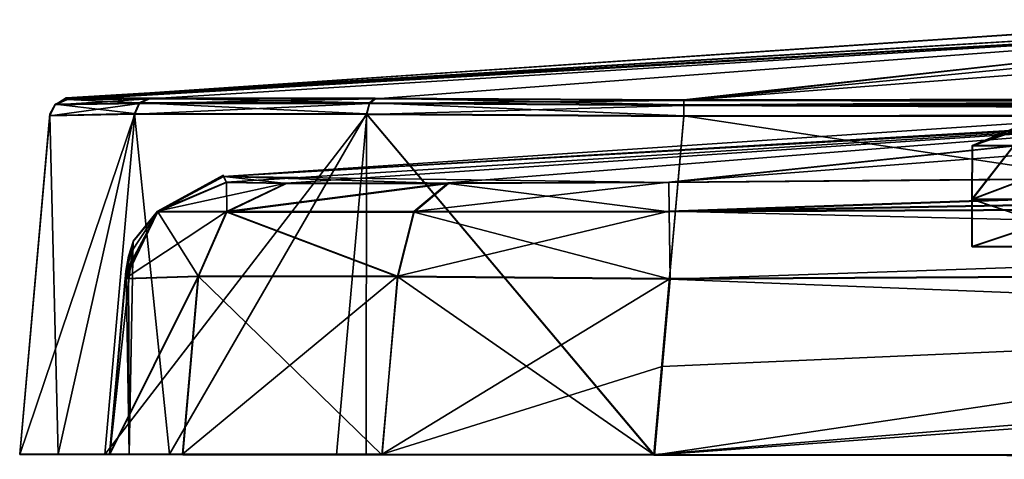
# Model space of a CAD drawing. Units: millimetres. Extents: x -62 to 104, y 2 to 145.
# Drawn here: x -62 to -34, y 47 to 60 of the extents above; entities that cross this region are included whole.
import ezdxf

# ---------------------------------------------------------------- set-up
doc = ezdxf.new("R2010")
doc.units = ezdxf.units.MM
doc.header["$LTSCALE"] = 39.294696
doc.layers.get('0').update_dxf_attribs({"linetype": 'CONTINUOUS'})

msp = doc.modelspace()

# ---------------------------------------------------------------- linework, layer by layer
at = {"linetype": 'Continuous'}
for points in [[(-60.211, 57.707, 18.536), (-25.481, 59.802, 16.113), (-60.213, 57.715, 0.007), (-60.211, 57.707, 18.536)], [(-60.208, 57.7, -18.475), (-60.213, 57.715, 0.007), (-25.481, 59.802, 16.113), (-60.208, 57.7, -18.475)], [(-60.211, 57.707, 18.536), (-42.704, 57.664, 55.201), (-23.054, 59.831, 18.793), (-60.211, 57.707, 18.536)], [(-60.211, 57.707, 18.536), (-23.054, 59.831, 18.793), (-25.481, 59.802, 16.113), (-60.211, 57.707, 18.536)], [(-60.208, 57.7, -18.475), (-23.103, 59.824, -18.742), (-60.195, 57.66, -37.698), (-60.208, 57.7, -18.475)], [(-23.103, 59.824, -18.742), (-60.208, 57.7, -18.475), (-25.482, 59.796, -16.108), (-23.103, 59.824, -18.742)], [(-30.204, 59.73, 6.634), (-60.208, 57.7, -18.475), (-25.481, 59.802, 16.113), (-30.204, 59.73, 6.634)], [(-25.482, 59.796, -16.108), (-60.208, 57.7, -18.475), (-30.186, 59.727, -6.698), (-25.482, 59.796, -16.108)], [(-30.186, 59.727, -6.698), (-60.208, 57.7, -18.475), (-30.204, 59.73, 6.634), (-30.186, 59.727, -6.698)], [(-60.195, 57.66, -37.698), (-23.103, 59.824, -18.742), (-57.846, 57.694, -46.439), (-60.195, 57.66, -37.698)], [(-57.846, 57.694, -46.439), (-23.103, 59.824, -18.742), (-51.446, 57.689, -52.839), (-57.846, 57.694, -46.439)], [(-51.446, 57.689, -52.839), (-23.103, 59.824, -18.742), (-42.704, 57.645, -55.187), (-51.446, 57.689, -52.839)], [(-19.928, 59.859, -21.355), (-13.14, 59.937, -24.749), (-42.704, 57.645, -55.187), (-19.928, 59.859, -21.355)], [(-42.704, 57.645, -55.187), (-13.14, 59.937, -24.749), (-10.825, 57.687, -55.205), (-42.704, 57.645, -55.187)], [(-23.103, 59.824, -18.742), (-19.928, 59.859, -21.355), (-42.704, 57.645, -55.187), (-23.103, 59.824, -18.742)], [(-42.704, 57.664, 55.201), (-10.688, 57.707, 55.211), (-23.054, 59.831, 18.793), (-42.704, 57.664, 55.201)], [(-60.677, 57.218, 37.707), (-58.271, 57.27, 46.698), (-60.525, 57.535, 37.709), (-60.677, 57.218, 37.707)], [(-60.669, 57.261, 0.007), (-60.677, 57.218, 37.707), (-60.525, 57.535, 37.709), (-60.669, 57.261, 0.007)], [(-58.263, 57.254, -46.683), (-60.67, 57.204, -37.696), (-58.128, 57.561, -46.602), (-58.263, 57.254, -46.683)], [(-60.67, 57.204, -37.696), (-60.518, 57.521, -37.698), (-58.128, 57.561, -46.602), (-60.67, 57.204, -37.696)], [(-60.67, 57.204, -37.696), (-60.669, 57.261, 0.007), (-60.525, 57.535, 37.709), (-60.67, 57.204, -37.696)], [(-60.518, 57.521, -37.698), (-60.67, 57.204, -37.696), (-60.525, 57.535, 37.709), (-60.518, 57.521, -37.698)], [(-60.202, 57.673, 37.709), (-60.525, 57.535, 37.709), (-58.136, 57.578, 46.616), (-60.202, 57.673, 37.709)], [(-60.202, 57.673, 37.709), (-60.518, 57.521, -37.698), (-60.525, 57.535, 37.709), (-60.202, 57.673, 37.709)], [(-60.525, 57.535, 37.709), (-58.271, 57.27, 46.698), (-58.136, 57.578, 46.616), (-60.525, 57.535, 37.709)], [(-60.213, 57.715, 0.007), (-60.208, 57.7, -18.475), (-60.518, 57.521, -37.698), (-60.213, 57.715, 0.007)], [(-60.211, 57.707, 18.536), (-60.213, 57.715, 0.007), (-60.518, 57.521, -37.698), (-60.211, 57.707, 18.536)], [(-60.202, 57.673, 37.709), (-60.211, 57.707, 18.536), (-60.518, 57.521, -37.698), (-60.202, 57.673, 37.709)], [(-60.208, 57.7, -18.475), (-60.195, 57.66, -37.698), (-60.518, 57.521, -37.698), (-60.208, 57.7, -18.475)], [(-60.195, 57.66, -37.698), (-57.846, 57.694, -46.439), (-60.518, 57.521, -37.698), (-60.195, 57.66, -37.698)], [(-60.518, 57.521, -37.698), (-57.846, 57.694, -46.439), (-58.128, 57.561, -46.602), (-60.518, 57.521, -37.698)], [(-57.853, 57.71, 46.454), (-51.45, 57.708, 52.855), (-60.211, 57.707, 18.536), (-57.853, 57.71, 46.454)], [(-60.202, 57.673, 37.709), (-57.853, 57.71, 46.454), (-60.211, 57.707, 18.536), (-60.202, 57.673, 37.709)], [(-51.45, 57.708, 52.855), (-42.704, 57.664, 55.201), (-60.211, 57.707, 18.536), (-51.45, 57.708, 52.855)], [(-57.853, 57.71, 46.454), (-60.202, 57.673, 37.709), (-58.136, 57.578, 46.616), (-57.853, 57.71, 46.454)], [(-58.271, 57.27, 46.698), (-51.694, 57.267, 53.272), (-58.136, 57.578, 46.616), (-58.271, 57.27, 46.698)], [(-58.263, 57.254, -46.683), (-58.128, 57.561, -46.602), (-51.607, 57.556, -53.121), (-58.263, 57.254, -46.683)], [(-51.69, 57.249, -53.255), (-58.263, 57.254, -46.683), (-51.607, 57.556, -53.121), (-51.69, 57.249, -53.255)], [(-51.612, 57.575, 53.138), (-57.853, 57.71, 46.454), (-58.136, 57.578, 46.616), (-51.612, 57.575, 53.138)], [(-51.694, 57.267, 53.272), (-51.612, 57.575, 53.138), (-58.136, 57.578, 46.616), (-51.694, 57.267, 53.272)], [(-57.846, 57.694, -46.439), (-51.446, 57.689, -52.839), (-58.128, 57.561, -46.602), (-57.846, 57.694, -46.439)], [(-58.128, 57.561, -46.602), (-51.446, 57.689, -52.839), (-51.607, 57.556, -53.121), (-58.128, 57.561, -46.602)], [(-51.45, 57.708, 52.855), (-57.853, 57.71, 46.454), (-51.612, 57.575, 53.138), (-51.45, 57.708, 52.855)], [(-51.694, 57.267, 53.272), (-42.701, 57.208, 55.675), (-51.612, 57.575, 53.138), (-51.694, 57.267, 53.272)], [(-42.703, 57.505, -55.509), (-51.69, 57.249, -53.255), (-51.607, 57.556, -53.121), (-42.703, 57.505, -55.509)], [(-42.701, 57.189, -55.66), (-51.69, 57.249, -53.255), (-42.703, 57.505, -55.509), (-42.701, 57.189, -55.66)], [(-42.703, 57.525, 55.524), (-51.45, 57.708, 52.855), (-51.612, 57.575, 53.138), (-42.703, 57.525, 55.524)], [(-42.701, 57.208, 55.675), (-42.703, 57.525, 55.524), (-51.612, 57.575, 53.138), (-42.701, 57.208, 55.675)], [(-51.446, 57.689, -52.839), (-42.704, 57.645, -55.187), (-51.607, 57.556, -53.121), (-51.446, 57.689, -52.839)], [(-42.704, 57.645, -55.187), (-42.703, 57.505, -55.509), (-51.607, 57.556, -53.121), (-42.704, 57.645, -55.187)], [(-42.704, 57.664, 55.201), (-51.45, 57.708, 52.855), (-42.703, 57.525, 55.524), (-42.704, 57.664, 55.201)], [(-10.688, 57.707, 55.211), (-42.704, 57.664, 55.201), (-42.703, 57.525, 55.524), (-10.688, 57.707, 55.211)], [(-42.704, 57.645, -55.187), (-10.825, 57.687, -55.205), (85.687, 57.389, -55.497), (-42.704, 57.645, -55.187)], [(-42.704, 57.645, -55.187), (85.687, 57.389, -55.497), (-42.703, 57.505, -55.509), (-42.704, 57.645, -55.187)], [(21.483, 57.701, 55.216), (-10.688, 57.707, 55.211), (-42.703, 57.525, 55.524), (21.483, 57.701, 55.216)], [(53.653, 57.649, 55.217), (21.483, 57.701, 55.216), (-42.703, 57.525, 55.524), (53.653, 57.649, 55.217)], [(85.665, 57.548, 55.214), (53.653, 57.649, 55.217), (-42.703, 57.525, 55.524), (85.665, 57.548, 55.214)], [(85.665, 57.548, 55.214), (-42.703, 57.525, 55.524), (85.664, 57.409, 55.537), (85.665, 57.548, 55.214)], [(-42.703, 57.525, 55.524), (-42.701, 57.208, 55.675), (85.664, 57.409, 55.537), (-42.703, 57.525, 55.524)], [(85.684, 57.073, -55.647), (21.488, 57.229, -55.645), (-42.703, 57.505, -55.509), (85.684, 57.073, -55.647)], [(85.687, 57.389, -55.497), (85.684, 57.073, -55.647), (-42.703, 57.505, -55.509), (85.687, 57.389, -55.497)], [(21.488, 57.229, -55.645), (-42.701, 57.189, -55.66), (-42.703, 57.505, -55.509), (21.488, 57.229, -55.645)], [(-60.67, 57.204, -37.696), (-61.527, 47.612, 38.55), (-60.669, 57.261, 0.007), (-60.67, 57.204, -37.696)], [(-60.669, 57.261, 0.007), (-61.527, 47.612, 38.55), (-60.677, 57.218, 37.707), (-60.669, 57.261, 0.007)], [(-61.527, 47.612, 38.55), (-60.44, 47.612, 44.721), (-60.677, 57.218, 37.707), (-61.527, 47.612, 38.55)], [(-59.112, 47.595, -47.535), (-61.519, 47.599, -38.536), (-58.263, 57.254, -46.683), (-59.112, 47.595, -47.535)], [(-61.519, 47.599, -38.536), (-60.67, 57.204, -37.696), (-58.263, 57.254, -46.683), (-61.519, 47.599, -38.536)], [(-60.677, 57.218, 37.707), (-60.44, 47.612, 44.721), (-58.271, 57.27, 46.698), (-60.677, 57.218, 37.707)], [(-60.44, 47.612, 44.721), (-57.282, 47.61, 50.167), (-58.271, 57.27, 46.698), (-60.44, 47.612, 44.721)], [(-51.69, 57.249, -53.255), (-59.112, 47.595, -47.535), (-58.263, 57.254, -46.683), (-51.69, 57.249, -53.255)], [(-52.551, 47.588, -54.094), (-59.112, 47.595, -47.535), (-51.69, 57.249, -53.255), (-52.551, 47.588, -54.094)], [(-58.271, 57.27, 46.698), (-57.282, 47.61, 50.167), (-51.694, 57.267, 53.272), (-58.271, 57.27, 46.698)], [(-57.282, 47.61, 50.167), (-51.71, 47.606, 54.571), (-51.694, 57.267, 53.272), (-57.282, 47.61, 50.167)], [(-24.769, 57.261, 17.235), (-55.676, 55.328, 38.128), (-55.746, 55.49, 17.254), (-24.769, 57.261, 17.235)], [(-24.769, 57.261, 17.235), (-55.746, 55.49, 17.254), (-25.681, 57.249, 16.13), (-24.769, 57.261, 17.235)], [(-25.681, 57.249, 16.13), (-55.746, 55.49, 17.254), (-30.587, 57.173, 5.752), (-25.681, 57.249, 16.13)], [(-55.746, 55.49, 17.254), (-55.742, 55.485, -17.197), (-25.694, 57.243, -16.108), (-55.746, 55.49, 17.254)], [(-30.59, 57.171, -5.732), (-55.746, 55.49, 17.254), (-25.694, 57.243, -16.108), (-30.59, 57.171, -5.732)], [(-55.742, 55.485, -17.197), (-43.127, 55.313, -50.659), (-24.807, 57.254, -17.187), (-55.742, 55.485, -17.197)], [(-55.742, 55.485, -17.197), (-24.807, 57.254, -17.187), (-25.694, 57.243, -16.108), (-55.742, 55.485, -17.197)], [(-53.973, 55.302, 44.378), (-55.676, 55.328, 38.128), (-24.769, 57.261, 17.235), (-53.973, 55.302, 44.378)], [(-49.381, 55.303, 48.97), (-53.973, 55.302, 44.378), (-24.769, 57.261, 17.235), (-49.381, 55.303, 48.97)], [(-43.552, 47.579, -56.499), (-52.551, 47.588, -54.094), (-51.69, 57.249, -53.255), (-43.552, 47.579, -56.499)], [(-51.71, 47.606, 54.571), (-43.552, 47.599, 56.518), (-51.694, 57.267, 53.272), (-51.71, 47.606, 54.571)], [(-43.552, 47.599, 56.518), (-42.701, 57.208, 55.675), (-51.694, 57.267, 53.272), (-43.552, 47.599, 56.518)], [(-42.701, 57.189, -55.66), (-43.552, 47.579, -56.499), (-51.69, 57.249, -53.255), (-42.701, 57.189, -55.66)], [(-43.129, 55.331, 50.674), (-49.381, 55.303, 48.97), (-24.769, 57.261, 17.235), (-43.129, 55.331, 50.674)], [(85.684, 57.073, -55.647), (-43.552, 47.579, -56.499), (21.488, 57.229, -55.645), (85.684, 57.073, -55.647)], [(21.488, 57.229, -55.645), (-43.552, 47.579, -56.499), (-42.701, 57.189, -55.66), (21.488, 57.229, -55.645)], [(-11.291, 55.596, 50.791), (-43.129, 55.331, 50.674), (-16.803, 57.35, 23.416), (-11.291, 55.596, 50.791)], [(-16.803, 57.35, 23.416), (-43.129, 55.331, 50.674), (-24.769, 57.261, 17.235), (-16.803, 57.35, 23.416)], [(-43.127, 55.313, -50.659), (-11.299, 55.578, -50.784), (-24.807, 57.254, -17.187), (-43.127, 55.313, -50.659)], [(-42.701, 57.208, 55.675), (21.483, 57.249, 55.653), (85.664, 57.409, 55.537), (-42.701, 57.208, 55.675)], [(-42.701, 57.208, 55.675), (21.472, 47.541, 56.504), (21.483, 57.249, 55.653), (-42.701, 57.208, 55.675)], [(-61.519, 47.599, -38.536), (-61.527, 47.612, 38.55), (-60.67, 57.204, -37.696), (-61.519, 47.599, -38.536)], [(-30.587, 57.173, 5.752), (-55.746, 55.49, 17.254), (-30.59, 57.171, -5.732), (-30.587, 57.173, 5.752)], [(-43.552, 47.599, 56.518), (21.472, 47.541, 56.504), (-42.701, 57.208, 55.675), (-43.552, 47.599, 56.518)], [(86.517, 47.462, -56.486), (-43.552, 47.579, -56.499), (85.684, 57.073, -55.647), (86.517, 47.462, -56.486)], [(-33.003, 57, 25.496), (-32.668, 57, 24.246), (-34.531, 56.367, 25.496), (-33.003, 57, 25.496)], [(-33.003, 57, 25.496), (-34.531, 56.367, 25.496), (-33.351, 56.368, 28.344), (-33.003, 57, 25.496)], [(-32.668, 57, 24.246), (-33.351, 56.367, 22.649), (-34.531, 56.367, 25.496), (-32.668, 57, 24.246)], [(-32.996, 56.993, -25.504), (-32.661, 56.993, -26.754), (-34.524, 56.361, -25.504), (-32.996, 56.993, -25.504)], [(-32.996, 56.993, -25.504), (-34.524, 56.361, -25.504), (-33.344, 56.361, -22.656), (-32.996, 56.993, -25.504)], [(-32.661, 56.993, -26.754), (-33.344, 56.36, -28.351), (-34.524, 56.361, -25.504), (-32.661, 56.993, -26.754)], [(-34.539, 54.84, 27.827), (-30.504, 54.841, 30.157), (-33.351, 56.368, 28.344), (-34.539, 54.84, 27.827)], [(-34.531, 56.367, 25.496), (-34.539, 54.84, 27.827), (-33.351, 56.368, 28.344), (-34.531, 56.367, 25.496)], [(-30.504, 56.367, 21.469), (-30.504, 54.84, 20.837), (-34.539, 54.84, 23.167), (-30.504, 56.367, 21.469)], [(-30.504, 56.367, 21.469), (-34.539, 54.84, 23.167), (-33.351, 56.367, 22.649), (-30.504, 56.367, 21.469)], [(-34.539, 54.84, 23.167), (-34.539, 54.84, 27.827), (-34.531, 56.367, 25.496), (-34.539, 54.84, 23.167)], [(-33.351, 56.367, 22.649), (-34.539, 54.84, 23.167), (-34.531, 56.367, 25.496), (-33.351, 56.367, 22.649)], [(-34.532, 54.834, -23.173), (-30.496, 54.834, -20.843), (-33.344, 56.361, -22.656), (-34.532, 54.834, -23.173)], [(-34.532, 54.833, -27.833), (-34.532, 54.834, -23.173), (-34.524, 56.361, -25.504), (-34.532, 54.833, -27.833)], [(-33.344, 56.36, -28.351), (-34.532, 54.833, -27.833), (-34.524, 56.361, -25.504), (-33.344, 56.36, -28.351)], [(-34.524, 56.361, -25.504), (-34.532, 54.834, -23.173), (-33.344, 56.361, -22.656), (-34.524, 56.361, -25.504)], [(-30.496, 56.36, -29.531), (-30.496, 54.833, -30.163), (-34.532, 54.833, -27.833), (-30.496, 56.36, -29.531)], [(-30.496, 56.36, -29.531), (-34.532, 54.833, -27.833), (-33.344, 56.36, -28.351), (-30.496, 56.36, -29.531)], [(-43.129, 55.331, 50.674), (-11.291, 55.596, 50.791), (-43.116, 54.499, 52.617), (-43.129, 55.331, 50.674)], [(-11.299, 55.578, -50.784), (-43.127, 55.313, -50.659), (-43.115, 54.48, -52.602), (-11.299, 55.578, -50.784)], [(-11.291, 55.596, 50.791), (21.479, 55.665, 50.83), (-43.116, 54.499, 52.617), (-11.291, 55.596, 50.791)], [(-43.116, 54.499, 52.617), (21.479, 55.665, 50.83), (21.478, 54.778, 52.64), (-43.116, 54.499, 52.617)], [(21.49, 55.647, -50.822), (-11.299, 55.578, -50.784), (-43.115, 54.48, -52.602), (21.49, 55.647, -50.822)], [(21.489, 54.759, -52.632), (21.49, 55.647, -50.822), (-43.115, 54.48, -52.602), (21.489, 54.759, -52.632)], [(-55.761, 55.529, 0.01), (-55.746, 55.49, 17.254), (-57.62, 54.5, 38.116), (-55.761, 55.529, 0.01)], [(-55.761, 55.529, 0.01), (-57.62, 54.5, 38.116), (-57.613, 54.487, -38.104), (-55.761, 55.529, 0.01)], [(-55.746, 55.49, 17.254), (-55.676, 55.328, 38.128), (-57.62, 54.5, 38.116), (-55.746, 55.49, 17.254)], [(-55.676, 55.328, 38.128), (-53.973, 55.302, 44.378), (-57.62, 54.5, 38.116), (-55.676, 55.328, 38.128)], [(-57.62, 54.5, 38.116), (-53.973, 55.302, 44.378), (-55.664, 54.492, 45.354), (-57.62, 54.5, 38.116)], [(-55.742, 55.485, -17.197), (-55.761, 55.529, 0.01), (-57.613, 54.487, -38.104), (-55.742, 55.485, -17.197)], [(-55.668, 55.315, -38.115), (-55.742, 55.485, -17.197), (-57.613, 54.487, -38.104), (-55.668, 55.315, -38.115)], [(-55.656, 54.476, -45.338), (-55.668, 55.315, -38.115), (-57.613, 54.487, -38.104), (-55.656, 54.476, -45.338)], [(-55.742, 55.485, -17.197), (-55.746, 55.49, 17.254), (-55.761, 55.529, 0.01), (-55.742, 55.485, -17.197)], [(-49.376, 55.285, -48.954), (-43.127, 55.313, -50.659), (-55.742, 55.485, -17.197), (-49.376, 55.285, -48.954)], [(-53.965, 55.286, -44.363), (-49.376, 55.285, -48.954), (-55.742, 55.485, -17.197), (-53.965, 55.286, -44.363)], [(-55.668, 55.315, -38.115), (-53.965, 55.286, -44.363), (-55.742, 55.485, -17.197), (-55.668, 55.315, -38.115)], [(-53.965, 55.286, -44.363), (-55.668, 55.315, -38.115), (-55.656, 54.476, -45.338), (-53.965, 55.286, -44.363)], [(-53.973, 55.302, 44.378), (-49.381, 55.303, 48.97), (-55.664, 54.492, 45.354), (-53.973, 55.302, 44.378)], [(-55.664, 54.492, 45.354), (-49.381, 55.303, 48.97), (-50.354, 54.491, 50.662), (-55.664, 54.492, 45.354)], [(-49.376, 55.285, -48.954), (-53.965, 55.286, -44.363), (-55.656, 54.476, -45.338), (-49.376, 55.285, -48.954)], [(-50.349, 54.473, -50.645), (-49.376, 55.285, -48.954), (-55.656, 54.476, -45.338), (-50.349, 54.473, -50.645)], [(-49.381, 55.303, 48.97), (-43.129, 55.331, 50.674), (-50.354, 54.491, 50.662), (-49.381, 55.303, 48.97)], [(-50.354, 54.491, 50.662), (-43.129, 55.331, 50.674), (-43.116, 54.499, 52.617), (-50.354, 54.491, 50.662)], [(-43.115, 54.48, -52.602), (-49.376, 55.285, -48.954), (-50.349, 54.473, -50.645), (-43.115, 54.48, -52.602)], [(-43.127, 55.313, -50.659), (-49.376, 55.285, -48.954), (-43.115, 54.48, -52.602), (-43.127, 55.313, -50.659)], [(21.477, 52.945, 53.48), (-43.116, 54.499, 52.617), (21.478, 54.778, 52.64), (21.477, 52.945, 53.48)], [(-43.09, 52.577, -53.513), (21.489, 54.759, -52.632), (-43.115, 54.48, -52.602), (-43.09, 52.577, -53.513)], [(-43.09, 52.577, -53.513), (21.488, 52.926, -53.471), (21.489, 54.759, -52.632), (-43.09, 52.577, -53.513)], [(-30.504, 53.501, 30.157), (-30.504, 54.841, 30.157), (-34.539, 54.84, 27.827), (-30.504, 53.501, 30.157)], [(-30.504, 53.5, 20.837), (-34.539, 53.5, 23.167), (-30.504, 54.84, 20.837), (-30.504, 53.5, 20.837)], [(-34.539, 53.5, 23.167), (-34.539, 53.5, 27.827), (-34.539, 54.84, 23.167), (-34.539, 53.5, 23.167)], [(-30.504, 54.84, 20.837), (-34.539, 53.5, 23.167), (-34.539, 54.84, 23.167), (-30.504, 54.84, 20.837)], [(-34.539, 53.5, 27.827), (-30.504, 53.501, 30.157), (-34.539, 54.84, 27.827), (-34.539, 53.5, 27.827)], [(-34.539, 54.84, 23.167), (-34.539, 53.5, 27.827), (-34.539, 54.84, 27.827), (-34.539, 54.84, 23.167)], [(-34.532, 53.494, -23.173), (-30.496, 53.494, -20.843), (-34.532, 54.834, -23.173), (-34.532, 53.494, -23.173)], [(-34.532, 54.833, -27.833), (-34.532, 53.494, -23.173), (-34.532, 54.834, -23.173), (-34.532, 54.833, -27.833)], [(-30.496, 53.494, -20.843), (-30.496, 54.834, -20.843), (-34.532, 54.834, -23.173), (-30.496, 53.494, -20.843)], [(-30.496, 53.493, -30.163), (-34.532, 53.493, -27.833), (-30.496, 54.833, -30.163), (-30.496, 53.493, -30.163)], [(-34.532, 53.493, -27.833), (-34.532, 53.494, -23.173), (-34.532, 54.833, -27.833), (-34.532, 53.493, -27.833)], [(-30.496, 54.833, -30.163), (-34.532, 53.493, -27.833), (-34.532, 54.833, -27.833), (-30.496, 54.833, -30.163)], [(-57.62, 54.5, 38.116), (-58.536, 52.595, 38.093), (-58.312, 53.647, 5.078), (-57.62, 54.5, 38.116)], [(-58.536, 52.595, 38.093), (-57.62, 54.5, 38.116), (-55.664, 54.492, 45.354), (-58.536, 52.595, 38.093)], [(-56.467, 52.663, 45.815), (-58.536, 52.595, 38.093), (-55.664, 54.492, 45.354), (-56.467, 52.663, 45.815)], [(-58.517, 52.73, -21.707), (-58.529, 52.582, -38.08), (-57.613, 54.487, -38.104), (-58.517, 52.73, -21.707)], [(-58.529, 52.582, -38.08), (-56.459, 52.646, -45.799), (-57.613, 54.487, -38.104), (-58.529, 52.582, -38.08)], [(-58.513, 52.798, -5.082), (-58.517, 52.73, -21.707), (-57.613, 54.487, -38.104), (-58.513, 52.798, -5.082)], [(-58.513, 52.798, -5.082), (-57.613, 54.487, -38.104), (-58.443, 53.229, -5.082), (-58.513, 52.798, -5.082)], [(-58.443, 53.229, -5.082), (-57.613, 54.487, -38.104), (-58.311, 53.646, -5.082), (-58.443, 53.229, -5.082)], [(-58.312, 53.647, 5.078), (-58.312, 53.65, -0.002), (-57.62, 54.5, 38.116), (-58.312, 53.647, 5.078)], [(-58.311, 53.646, -5.082), (-57.62, 54.5, 38.116), (-58.312, 53.65, -0.002), (-58.311, 53.646, -5.082)], [(-57.613, 54.487, -38.104), (-57.62, 54.5, 38.116), (-58.311, 53.646, -5.082), (-57.613, 54.487, -38.104)], [(-56.459, 52.646, -45.799), (-55.656, 54.476, -45.338), (-57.613, 54.487, -38.104), (-56.459, 52.646, -45.799)], [(-50.816, 52.662, 51.463), (-56.467, 52.663, 45.815), (-55.664, 54.492, 45.354), (-50.816, 52.662, 51.463)], [(-56.459, 52.646, -45.799), (-50.811, 52.644, -51.446), (-55.656, 54.476, -45.338), (-56.459, 52.646, -45.799)], [(-50.816, 52.662, 51.463), (-55.664, 54.492, 45.354), (-50.354, 54.491, 50.662), (-50.816, 52.662, 51.463)], [(-50.811, 52.644, -51.446), (-50.349, 54.473, -50.645), (-55.656, 54.476, -45.338), (-50.811, 52.644, -51.446)], [(-43.092, 52.596, 53.53), (-50.816, 52.662, 51.463), (-43.116, 54.499, 52.617), (-43.092, 52.596, 53.53)], [(-50.816, 52.662, 51.463), (-50.354, 54.491, 50.662), (-43.116, 54.499, 52.617), (-50.816, 52.662, 51.463)], [(-50.811, 52.644, -51.446), (-43.09, 52.577, -53.513), (-50.349, 54.473, -50.645), (-50.811, 52.644, -51.446)], [(-43.09, 52.577, -53.513), (-43.115, 54.48, -52.602), (-50.349, 54.473, -50.645), (-43.09, 52.577, -53.513)], [(21.477, 52.945, 53.48), (-43.092, 52.596, 53.53), (-43.116, 54.499, 52.617), (21.477, 52.945, 53.48)], [(-58.974, 47.604, 5.079), (-58.423, 47.604, 5.079), (-58.312, 53.647, 5.078), (-58.974, 47.604, 5.079)], [(-58.514, 52.8, 5.078), (-58.974, 47.604, 5.079), (-58.312, 53.647, 5.078), (-58.514, 52.8, 5.078)], [(-58.312, 53.647, 5.078), (-58.536, 52.595, 38.093), (-58.444, 53.231, 5.078), (-58.312, 53.647, 5.078)], [(-58.514, 52.8, 5.078), (-58.312, 53.647, 5.078), (-58.444, 53.231, 5.078), (-58.514, 52.8, 5.078)], [(-58.422, 47.602, -5.081), (-58.443, 53.229, -5.082), (-58.311, 53.646, -5.082), (-58.422, 47.602, -5.081)], [(-58.423, 47.604, 5.079), (-58.422, 47.602, -5.081), (-58.312, 53.647, 5.078), (-58.423, 47.604, 5.079)], [(-58.312, 53.647, 5.078), (-58.422, 47.602, -5.081), (-58.312, 53.65, -0.002), (-58.312, 53.647, 5.078)], [(-58.422, 47.602, -5.081), (-58.311, 53.646, -5.082), (-58.312, 53.65, -0.002), (-58.422, 47.602, -5.081)], [(-34.539, 53.5, 27.827), (-30.504, 53.5, 27.997), (-30.504, 53.501, 30.157), (-34.539, 53.5, 27.827)], [(-30.504, 53.5, 27.997), (-34.539, 53.5, 27.827), (-32.668, 53.5, 26.747), (-30.504, 53.5, 27.997)], [(-34.539, 53.5, 23.167), (-30.504, 53.5, 20.837), (-32.668, 53.5, 24.246), (-34.539, 53.5, 23.167)], [(-34.539, 53.5, 27.827), (-34.539, 53.5, 23.167), (-32.668, 53.5, 24.246), (-34.539, 53.5, 27.827)], [(-32.668, 53.5, 26.747), (-34.539, 53.5, 27.827), (-32.668, 53.5, 24.246), (-32.668, 53.5, 26.747)], [(-34.532, 53.494, -23.173), (-30.496, 53.494, -23.003), (-30.496, 53.494, -20.843), (-34.532, 53.494, -23.173)], [(-30.496, 53.494, -23.003), (-34.532, 53.494, -23.173), (-32.661, 53.494, -24.253), (-30.496, 53.494, -23.003)], [(-34.532, 53.494, -23.173), (-34.532, 53.493, -27.833), (-32.661, 53.493, -26.754), (-34.532, 53.494, -23.173)], [(-32.661, 53.494, -24.253), (-34.532, 53.494, -23.173), (-32.661, 53.493, -26.754), (-32.661, 53.494, -24.253)], [(-34.532, 53.493, -27.833), (-30.496, 53.493, -30.163), (-32.661, 53.493, -26.754), (-34.532, 53.493, -27.833)], [(-58.536, 52.595, 38.093), (-58.522, 52.738, 21.713), (-58.444, 53.231, 5.078), (-58.536, 52.595, 38.093)], [(-58.522, 52.738, 21.713), (-58.514, 52.8, 5.078), (-58.444, 53.231, 5.078), (-58.522, 52.738, 21.713)], [(-58.422, 47.602, -5.081), (-58.513, 52.798, -5.082), (-58.443, 53.229, -5.082), (-58.422, 47.602, -5.081)], [(-58.522, 52.738, 21.713), (-58.974, 47.604, 5.079), (-58.514, 52.8, 5.078), (-58.522, 52.738, 21.713)], [(-58.973, 47.602, -5.081), (-58.969, 47.596, -38.516), (-58.513, 52.798, -5.082), (-58.973, 47.602, -5.081)], [(-58.422, 47.602, -5.081), (-58.973, 47.602, -5.081), (-58.513, 52.798, -5.082), (-58.422, 47.602, -5.081)], [(-58.513, 52.798, -5.082), (-58.969, 47.596, -38.516), (-58.517, 52.73, -21.707), (-58.513, 52.798, -5.082)], [(21.472, 47.54, 53.954), (-43.534, 47.599, 53.968), (21.477, 52.945, 53.48), (21.472, 47.54, 53.954)], [(-43.534, 47.599, 53.968), (-43.313, 50.097, 53.749), (21.477, 52.945, 53.48), (-43.534, 47.599, 53.968)], [(-43.313, 50.097, 53.749), (-43.092, 52.596, 53.53), (21.477, 52.945, 53.48), (-43.313, 50.097, 53.749)], [(-43.09, 52.577, -53.513), (86.498, 47.463, -53.937), (21.488, 52.926, -53.471), (-43.09, 52.577, -53.513)], [(-56.912, 47.609, 46.261), (-58.977, 47.61, 38.531), (-56.467, 52.663, 45.815), (-56.912, 47.609, 46.261)], [(-58.977, 47.61, 38.531), (-58.536, 52.595, 38.093), (-56.467, 52.663, 45.815), (-58.977, 47.61, 38.531)], [(-58.977, 47.61, 38.531), (-58.974, 47.604, 5.079), (-58.536, 52.595, 38.093), (-58.977, 47.61, 38.531)], [(-58.536, 52.595, 38.093), (-58.974, 47.604, 5.079), (-58.522, 52.738, 21.713), (-58.536, 52.595, 38.093)], [(-58.517, 52.73, -21.707), (-58.969, 47.596, -38.516), (-58.529, 52.582, -38.08), (-58.517, 52.73, -21.707)], [(-58.969, 47.596, -38.516), (-56.9, 47.593, -46.249), (-56.459, 52.646, -45.799), (-58.969, 47.596, -38.516)], [(-58.529, 52.582, -38.08), (-58.969, 47.596, -38.516), (-56.459, 52.646, -45.799), (-58.529, 52.582, -38.08)], [(-50.816, 52.662, 51.463), (-56.912, 47.609, 46.261), (-56.467, 52.663, 45.815), (-50.816, 52.662, 51.463)], [(-51.257, 47.605, 51.91), (-56.912, 47.609, 46.261), (-50.816, 52.662, 51.463), (-51.257, 47.605, 51.91)], [(-56.9, 47.593, -46.249), (-51.265, 47.587, -51.882), (-56.459, 52.646, -45.799), (-56.9, 47.593, -46.249)], [(-56.459, 52.646, -45.799), (-51.265, 47.587, -51.882), (-50.811, 52.644, -51.446), (-56.459, 52.646, -45.799)], [(-51.265, 47.587, -51.882), (-43.533, 47.58, -53.95), (-50.811, 52.644, -51.446), (-51.265, 47.587, -51.882)], [(-43.092, 52.596, 53.53), (-51.257, 47.605, 51.91), (-50.816, 52.662, 51.463), (-43.092, 52.596, 53.53)], [(-43.313, 50.097, 53.749), (-51.257, 47.605, 51.91), (-43.092, 52.596, 53.53), (-43.313, 50.097, 53.749)], [(-43.533, 47.58, -53.95), (-43.09, 52.577, -53.513), (-50.811, 52.644, -51.446), (-43.533, 47.58, -53.95)], [(-43.533, 47.58, -53.95), (86.498, 47.463, -53.937), (-43.09, 52.577, -53.513), (-43.533, 47.58, -53.95)], [(-43.534, 47.599, 53.968), (-51.257, 47.605, 51.91), (-43.313, 50.097, 53.749), (-43.534, 47.599, 53.968)], [(-61.519, 47.599, -38.536), (-59.112, 47.595, -47.535), (-61.527, 47.612, 38.55), (-61.519, 47.599, -38.536)], [(-61.527, 47.612, 38.55), (-59.112, 47.595, -47.535), (-60.44, 47.612, 44.721), (-61.527, 47.612, 38.55)], [(-58.973, 47.602, -5.081), (-58.974, 47.604, 5.079), (-60.44, 47.612, 44.721), (-58.973, 47.602, -5.081)], [(-60.44, 47.612, 44.721), (-58.974, 47.604, 5.079), (-58.977, 47.61, 38.531), (-60.44, 47.612, 44.721)], [(-58.969, 47.596, -38.516), (-58.973, 47.602, -5.081), (-60.44, 47.612, 44.721), (-58.969, 47.596, -38.516)], [(-59.112, 47.595, -47.535), (-58.969, 47.596, -38.516), (-60.44, 47.612, 44.721), (-59.112, 47.595, -47.535)], [(-57.282, 47.61, 50.167), (-60.44, 47.612, 44.721), (-58.977, 47.61, 38.531), (-57.282, 47.61, 50.167)], [(-56.9, 47.593, -46.249), (-58.969, 47.596, -38.516), (-59.112, 47.595, -47.535), (-56.9, 47.593, -46.249)], [(-52.551, 47.588, -54.094), (-56.9, 47.593, -46.249), (-59.112, 47.595, -47.535), (-52.551, 47.588, -54.094)], [(-56.912, 47.609, 46.261), (-57.282, 47.61, 50.167), (-58.977, 47.61, 38.531), (-56.912, 47.609, 46.261)], [(-58.423, 47.604, 5.079), (-58.974, 47.604, 5.079), (-58.422, 47.602, -5.081), (-58.423, 47.604, 5.079)], [(-58.422, 47.602, -5.081), (-58.974, 47.604, 5.079), (-58.973, 47.602, -5.081), (-58.422, 47.602, -5.081)], [(-51.71, 47.606, 54.571), (-57.282, 47.61, 50.167), (-56.912, 47.609, 46.261), (-51.71, 47.606, 54.571)], [(-51.257, 47.605, 51.91), (-51.71, 47.606, 54.571), (-56.912, 47.609, 46.261), (-51.257, 47.605, 51.91)], [(-51.265, 47.587, -51.882), (-56.9, 47.593, -46.249), (-52.551, 47.588, -54.094), (-51.265, 47.587, -51.882)], [(-43.552, 47.579, -56.499), (-51.265, 47.587, -51.882), (-52.551, 47.588, -54.094), (-43.552, 47.579, -56.499)], [(-43.552, 47.599, 56.518), (-51.71, 47.606, 54.571), (-51.257, 47.605, 51.91), (-43.552, 47.599, 56.518)], [(-43.533, 47.58, -53.95), (-51.265, 47.587, -51.882), (-43.552, 47.579, -56.499), (-43.533, 47.58, -53.95)], [(-43.534, 47.599, 53.968), (-43.552, 47.599, 56.518), (-51.257, 47.605, 51.91), (-43.534, 47.599, 53.968)], [(21.472, 47.541, 56.504), (-43.552, 47.599, 56.518), (21.472, 47.54, 53.954), (21.472, 47.541, 56.504)], [(21.472, 47.54, 53.954), (-43.552, 47.599, 56.518), (-43.534, 47.599, 53.968), (21.472, 47.54, 53.954)], [(86.517, 47.462, -56.486), (-43.533, 47.58, -53.95), (-43.552, 47.579, -56.499), (86.517, 47.462, -56.486)], [(86.498, 47.463, -53.937), (-43.533, 47.58, -53.95), (86.517, 47.462, -56.486), (86.498, 47.463, -53.937)]]:
    msp.add_3dface(points, dxfattribs=at)

doc.saveas('drawing.dxf')
